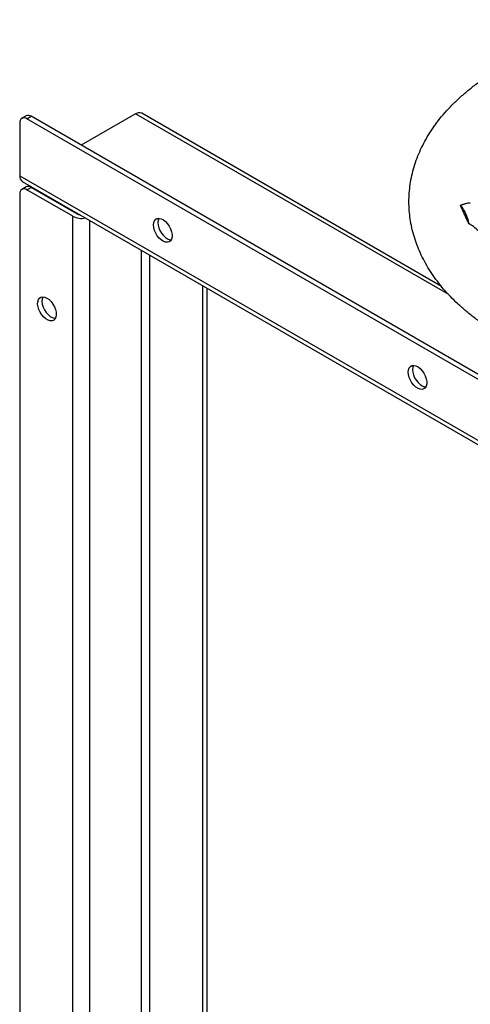
# Model space of a CAD drawing. Units: inches. Extents: x 0.3 to 7.9, y 0.2 to 11.3.
# Drawn here: x 5.8 to 6.2, y 4.6 to 5.5 of the extents above; entities that cross this region are included whole.
import ezdxf

# ---------------------------------------------------------------- set-up
doc = ezdxf.new("R2010")
doc.units = ezdxf.units.IN
doc.header["$MEASUREMENT"] = 0

msp = doc.modelspace()

# ---------------------------------------------------------------- linework, layer by layer
at = {"color": 7, "linetype": 'Continuous', "lineweight": 25}
for p, q in [((5.81295, 5.45365), (5.80878, 5.45124)), ((5.8137, 5.45075), (5.81787, 5.45316)), ((6.96622, 4.78541), (5.8137, 5.45075)), ((6.9704, 4.78782), (5.81787, 5.45316)), ((5.91948, 5.45556), (5.8666, 5.42503)), ((6.21703, 5.28778), (5.92539, 5.45614)), ((5.80674, 5.44673), (5.80674, 5.39529)), ((5.80674, 5.39529), (6.97318, 4.72192)), ((5.81295, 5.38453), (5.80878, 5.38212)), ((5.80918, 5.38989), (6.97563, 4.71651)), ((5.8137, 5.38163), (5.81787, 5.38404)), ((5.86241, 5.35833), (5.81787, 5.38404)), ((5.80674, 5.37761), (5.80674, 3.14338)), ((5.85824, 5.35592), (5.8137, 5.38163)), ((5.85824, 3.10561), (5.85824, 5.35592)), ((5.98491, 4.25407), (5.98491, 5.28844)), ((5.98908, 4.25648), (5.98908, 5.28603))]:
    msp.add_line(p, q, dxfattribs=at)
at = {"color": 8, "linetype": 'Continuous', "lineweight": 25}
for p, q in [((6.22411, 5.27971), (5.91948, 5.45556)), ((5.87494, 4.27899), (5.87494, 5.35193)), ((5.92505, 4.51526), (5.92505, 5.323)), ((5.9334, 4.51526), (5.9334, 5.31818))]:
    msp.add_line(p, q, dxfattribs=at)
at = {"color": 7, "linetype": 'Continuous', "lineweight": 25, "flags": 128}
for points in [[(5.93688, 5.34749), (5.93713, 5.34976), (5.93785, 5.35162), (5.939, 5.35298), (5.94053, 5.35376), (5.94235, 5.35393), (5.94436, 5.35346), (5.94646, 5.35239), (5.94853, 5.35078), (5.95045, 5.3487), (5.95214, 5.34628), (5.95349, 5.34364), (5.95443, 5.34093), (5.95492, 5.33829), (5.95492, 5.33586), (5.95443, 5.33378), (5.95349, 5.33216), (5.95214, 5.33108), (5.95045, 5.3306), (5.94853, 5.33076), (5.94646, 5.33153), (5.94436, 5.33288), (5.94235, 5.33474), (5.94053, 5.337), (5.939, 5.33955), (5.93785, 5.34224), (5.93713, 5.34494), (5.93688, 5.34749)], [(5.94197, 5.35394), (5.9413, 5.35217), (5.94106, 5.3499)], [(5.94106, 5.3499), (5.9413, 5.34735), (5.94202, 5.34465), (5.94318, 5.34196), (5.9447, 5.33941), (5.94652, 5.33715), (5.94854, 5.33529), (5.95063, 5.33394), (5.9527, 5.33317), (5.95407, 5.333)], [(5.83318, 5.27635), (5.83527, 5.27487), (5.83724, 5.2729), (5.839, 5.27055), (5.84044, 5.26795), (5.84149, 5.26525), (5.84209, 5.26257), (5.84222, 5.26008), (5.84185, 5.2579), (5.84102, 5.25616), (5.83976, 5.25494), (5.83816, 5.25431), (5.83628, 5.2543), (5.83423, 5.25492), (5.83213, 5.25613), (5.83009, 5.25787), (5.82821, 5.26005), (5.8266, 5.26253), (5.82535, 5.2652), (5.82452, 5.26791), (5.82415, 5.27051), (5.82427, 5.27286), (5.82488, 5.27484), (5.82593, 5.27633), (5.82737, 5.27727), (5.82912, 5.27758), (5.8311, 5.27728), (5.83318, 5.27635)], [(5.82922, 5.27758), (5.82905, 5.27725), (5.82845, 5.27527), (5.82833, 5.27292), (5.82869, 5.27032), (5.82952, 5.26761), (5.83078, 5.26494), (5.83239, 5.26246), (5.83426, 5.26028), (5.83631, 5.25854), (5.83841, 5.25733), (5.84045, 5.25671), (5.84132, 5.25663)], [(6.18465, 5.20446), (6.18489, 5.20672), (6.18561, 5.20859), (6.18677, 5.20995), (6.18829, 5.21073), (6.19011, 5.21089), (6.19213, 5.21043), (6.19422, 5.20936), (6.19629, 5.20774), (6.19822, 5.20567), (6.19991, 5.20325), (6.20126, 5.20061), (6.2022, 5.1979), (6.20268, 5.19526), (6.20268, 5.19283), (6.2022, 5.19075), (6.20126, 5.18913), (6.19991, 5.18805), (6.19822, 5.18757), (6.19629, 5.18773), (6.19422, 5.1885), (6.19213, 5.18985), (6.19011, 5.19171), (6.18829, 5.19397), (6.18677, 5.19652), (6.18561, 5.19921), (6.18489, 5.20191), (6.18465, 5.20446)], [(6.18974, 5.21091), (6.18907, 5.20913), (6.18882, 5.20687)], [(6.18882, 5.20687), (6.18907, 5.20432), (6.18979, 5.20162), (6.19094, 5.19893), (6.19247, 5.19638), (6.19429, 5.19412), (6.1963, 5.19226), (6.1984, 5.19091), (6.20047, 5.19014), (6.20183, 5.18996)]]:
    msp.add_lwpolyline(points, dxfattribs=at)
at = {"color": 7, "linetype": 'Continuous', "lineweight": 25}
for centre, radius, start, end in [((5.81098, 5.44742), 0.0043, 50.79671, 189.21404), ((5.81499, 5.44914), 0.00495, 54.38242, 114.30712), ((5.92294, 5.45073), 0.00594, 65.69288, 125.61758), ((5.81252, 5.39466), 0.00582, 173.70115, 234.98667), ((5.81098, 5.3783), 0.0043, 50.79671, 189.21404), ((5.81499, 5.38002), 0.00495, 54.38242, 114.30712), ((6.20384, 5.34107), 0.04077, 10.74181, 39.05212), ((5.86662, 5.37215), 0.01826, 242.70089, 283.03031), ((5.86629, 5.36551), 0.00816, 241.66653, 264.25468)]:
    msp.add_arc(centre, radius, start, end, dxfattribs=at)
for points, knots in [([(6.6628, 5.50032), (6.66103, 5.50132), (6.65596, 5.50421), (6.64726, 5.50873), (6.6366, 5.51377), (6.62558, 5.51847), (6.61423, 5.52283), (6.60258, 5.52685), (6.59065, 5.53052), (6.57846, 5.53383), (6.56605, 5.53679), (6.55344, 5.53938), (6.54066, 5.54161), (6.52773, 5.54346), (6.51468, 5.54495), (6.50153, 5.54606), (6.48832, 5.5468), (6.47507, 5.54716), (6.4618, 5.54715), (6.44856, 5.54676), (6.43535, 5.546), (6.42221, 5.54486), (6.40917, 5.54335), (6.39625, 5.54147), (6.38348, 5.53922), (6.37089, 5.53661), (6.3585, 5.53363), (6.34633, 5.53029), (6.33442, 5.5266), (6.32278, 5.52256), (6.31145, 5.51817), (6.30044, 5.51344), (6.28978, 5.50837), (6.2795, 5.50297), (6.26963, 5.49725), (6.26018, 5.49121), (6.25118, 5.48486), (6.24267, 5.47822), (6.23467, 5.4713), (6.22721, 5.46412), (6.2203, 5.45669), (6.21398, 5.44903), (6.20826, 5.44118), (6.20317, 5.43316), (6.1987, 5.42499), (6.19488, 5.41671), (6.1917, 5.40833), (6.18916, 5.39989), (6.18727, 5.39141), (6.18602, 5.3829), (6.18539, 5.3744), (6.18539, 5.3659), (6.18602, 5.35744), (6.18726, 5.34902), (6.18912, 5.34067), (6.19158, 5.33239), (6.19466, 5.32421), (6.19834, 5.31612), (6.20262, 5.30816), (6.2075, 5.30032), (6.21299, 5.29264), (6.21906, 5.28513), (6.22571, 5.2778), (6.23292, 5.27069), (6.24068, 5.26381), (6.24897, 5.25718), (6.25776, 5.25081), (6.26702, 5.24473), (6.27674, 5.23895), (6.28687, 5.23348), (6.2974, 5.22833), (6.3083, 5.22351), (6.31954, 5.21903), (6.33109, 5.21489), (6.34292, 5.21109), (6.35502, 5.20766), (6.36736, 5.20458), (6.3799, 5.20186), (6.39263, 5.1995), (6.40551, 5.19752), (6.41852, 5.1959), (6.43164, 5.19466), (6.44483, 5.19379), (6.45807, 5.19329), (6.47133, 5.19318), (6.48459, 5.19343), (6.49781, 5.19407), (6.51098, 5.19507), (6.52405, 5.19645), (6.53702, 5.1982), (6.54984, 5.20033), (6.5625, 5.20281), (6.57497, 5.20566), (6.58721, 5.20888), (6.59922, 5.21244), (6.61096, 5.21636), (6.6224, 5.22063), (6.63352, 5.22525), (6.6443, 5.2302), (6.65472, 5.23548), (6.66474, 5.24109), (6.67434, 5.24702), (6.68349, 5.25326), (6.69218, 5.2598), (6.70036, 5.26662), (6.70802, 5.27372), (6.71512, 5.28107), (6.72165, 5.28864), (6.72758, 5.29643), (6.73289, 5.30439), (6.73758, 5.31251), (6.74163, 5.32076), (6.74503, 5.3291), (6.74779, 5.33752), (6.74991, 5.346), (6.75139, 5.3545), (6.75223, 5.36301), (6.75244, 5.37151), (6.75204, 5.37998), (6.75101, 5.38842), (6.74937, 5.39679), (6.74711, 5.4051), (6.74425, 5.41332), (6.74079, 5.42144), (6.73671, 5.42945), (6.73204, 5.43733), (6.72676, 5.44507), (6.7209, 5.45264), (6.71445, 5.46003), (6.70743, 5.46722), (6.69986, 5.47419), (6.69175, 5.48091), (6.68313, 5.48737), (6.67418, 5.49345), (6.6673, 5.4977), (6.6635, 5.49991), (6.6628, 5.50032)], [0, 0, 0, 0, 0.004131, 0.011855, 0.019574, 0.027287, 0.034992, 0.042689, 0.050376, 0.058054, 0.065724, 0.073386, 0.08104, 0.088688, 0.09633, 0.103969, 0.111604, 0.119238, 0.126871, 0.134504, 0.142139, 0.149776, 0.157417, 0.165063, 0.172715, 0.180374, 0.188042, 0.195719, 0.203407, 0.211106, 0.218816, 0.226538, 0.234271, 0.242014, 0.249766, 0.257523, 0.26528, 0.27303, 0.280765, 0.288475, 0.29615, 0.303778, 0.311349, 0.318851, 0.326279, 0.333628, 0.340898, 0.348094, 0.355223, 0.362298, 0.36933, 0.376337, 0.383334, 0.390333, 0.397349, 0.404399, 0.411496, 0.418651, 0.425874, 0.43317, 0.44054, 0.447982, 0.45549, 0.463058, 0.470675, 0.478331, 0.486016, 0.493721, 0.501437, 0.509158, 0.516878, 0.524593, 0.532301, 0.540001, 0.547692, 0.555373, 0.563046, 0.57071, 0.578367, 0.586017, 0.593661, 0.601301, 0.608937, 0.616571, 0.624204, 0.631837, 0.639471, 0.647108, 0.654747, 0.662391, 0.670041, 0.677698, 0.685363, 0.693036, 0.70072, 0.708415, 0.716121, 0.723839, 0.731568, 0.739308, 0.747057, 0.754812, 0.76257, 0.770323, 0.778065, 0.785785, 0.793474, 0.80112, 0.808711, 0.816238, 0.823693, 0.83107, 0.838367, 0.845588, 0.85274, 0.859832, 0.866877, 0.873891, 0.88089, 0.887886, 0.894894, 0.901931, 0.90901, 0.916144, 0.923342, 0.930612, 0.937956, 0.945373, 0.952859, 0.960407, 0.968008, 0.975652, 0.983328, 0.991027, 0.99836, 1, 1, 1, 1]), ([(6.23551, 5.36676), (6.23588, 5.36687), (6.23668, 5.3671), (6.23778, 5.36746), (6.23888, 5.36783), (6.23999, 5.36819), (6.24109, 5.36853), (6.24235, 5.36886), (6.24367, 5.36908), (6.24464, 5.36915), (6.24507, 5.36911), (6.24512, 5.3691)], [0, 0, 0, 0, 0.081982, 0.175537, 0.272608, 0.376793, 0.497294, 0.615844, 0.798348, 0.980091, 1, 1, 1, 1]), ([(6.2439, 5.34867), (6.24361, 5.34925), (6.24304, 5.3504), (6.24218, 5.35215), (6.24133, 5.35392), (6.24048, 5.3557), (6.23964, 5.3575), (6.23881, 5.35931), (6.23798, 5.36115), (6.23715, 5.363), (6.23633, 5.36487), (6.23578, 5.36613), (6.23551, 5.36676)], [0, 0, 0, 0, 0.10021, 0.2002799, 0.3002449, 0.40014, 0.5, 0.59986, 0.6997551, 0.7997201, 0.89979, 1, 1, 1, 1]), ([(6.26347, 5.33046), (6.26314, 5.3309), (6.2621, 5.33227), (6.26012, 5.33462), (6.25767, 5.33731), (6.25539, 5.33961), (6.25233, 5.34248), (6.24871, 5.34558), (6.24533, 5.34775), (6.2439, 5.34867)], [0, 0, 0, 0, 0.061117, 0.190587, 0.341732, 0.467017, 0.552629, 0.811212, 1, 1, 1, 1])]:
    msp.add_open_spline(points, degree=3, knots=knots, dxfattribs=at)

doc.saveas('drawing.dxf')
